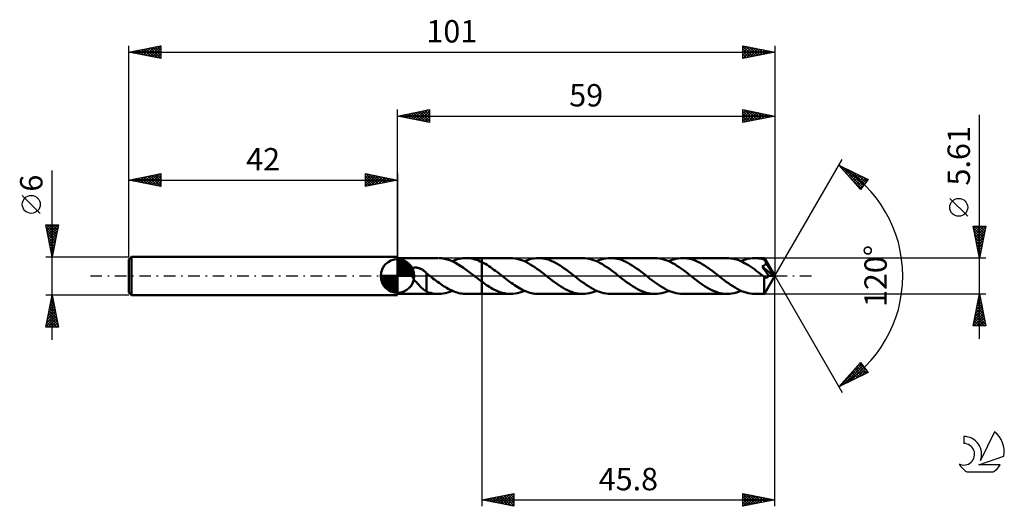
# Model space of a CAD drawing. Units: millimetres. Extents: x -17 to 137, y -36 to 40.
import ezdxf
from ezdxf.enums import TextEntityAlignment as Align

# ---------------------------------------------------------------- set-up
doc = ezdxf.new("R2010")
doc.units = ezdxf.units.MM
doc.header["$LTSCALE"] = 4.5
doc.linetypes.add('LONGDASH_DASH', pattern=[0.85, 0.4, -0.2, 0.05, -0.2])
for name, color, linetype in [('1', 4, 'CONTINUOUS'), ('2', 7, 'CONTINUOUS'), ('4', 2, 'LONGDASH_DASH'), ('CUT', 1, 'CONTINUOUS'), ('NOCUT', 7, 'CONTINUOUS'), ('SK1', 4, 'CONTINUOUS'), ('SK2', 7, 'CONTINUOUS'), ('SK4', 2, 'LONGDASH_DASH'), ('SK6', 5, 'CONTINUOUS')]:
    doc.layers.add(name, color=color, linetype=linetype)
doc.styles.get("Standard").update_dxf_attribs({"font": 'Monospac821 BT'})

msp = doc.modelspace()

# ---------------------------------------------------------------- linework, layer by layer
at = {"layer": '1', "color": 4, "linetype": 'CONTINUOUS', "lineweight": 50}
for p, q in [((42, 2.8), (48.38, 2.8)), ((42, -2.81), (42, 2.8)), ((48.94, 2.77), (48.52, 2.8)), ((49.37, 2.7), (48.94, 2.77)), ((49.79, 2.59), (49.37, 2.7)), ((50.21, 2.45), (49.79, 2.59)), ((50.63, 2.27), (50.21, 2.45)), ((50.55, 2.31), (50.83, 2.42)), ((51.05, 2.06), (50.63, 2.27)), ((50.83, 2.42), (51.11, 2.53)), ((51.48, 1.82), (51.05, 2.06)), ((51.11, 2.53), (51.39, 2.61)), ((51.39, 2.61), (51.67, 2.68)), ((51.9, 1.56), (51.48, 1.82)), ((51.67, 2.68), (51.94, 2.74)), ((52.32, 1.27), (51.9, 1.56)), ((51.94, 2.74), (52.22, 2.78)), ((52.22, 2.78), (52.5, 2.8)), ((52.5, 2.8), (52.78, 2.8)), ((52.72, 2.8), (55.2, 2.8)), ((53.05, 2.79), (52.78, 2.8)), ((53.32, 2.77), (53.05, 2.79)), ((53.59, 2.72), (53.32, 2.77)), ((53.85, 2.67), (53.59, 2.72)), ((54.12, 2.59), (53.85, 2.67)), ((54.39, 2.51), (54.12, 2.59)), ((54.66, 2.41), (54.39, 2.51)), ((54.93, 2.29), (54.66, 2.41)), ((55.2, 2.17), (54.93, 2.29)), ((59.66, 2.81), (55.2, 2.81)), ((55.2, 2.8), (55.2, 2.81)), ((55.2, 2.17), (55.2, 2.8)), ((55.2, -2.81), (55.2, 2.81)), ((55.47, 2.03), (55.2, 2.17)), ((55.2, 2.17), (55.2, 2.17)), ((55.2, 2.17), (55.2, 2.17)), ((55.2, 2.17), (55.2, 2.17)), ((55.2, 2.17), (55.2, 2.17)), ((55.2, 2.17), (55.2, 2.17)), ((55.2, 2.17), (55.2, 2.17)), ((55.74, 1.88), (55.47, 2.03)), ((56.01, 1.72), (55.74, 1.88)), ((56.27, 1.54), (56.01, 1.72)), ((56.54, 1.36), (56.27, 1.54)), ((60.01, 2.79), (59.66, 2.81)), ((60.35, 2.75), (60.01, 2.79)), ((60.7, 2.69), (60.35, 2.75)), ((61.04, 2.6), (60.7, 2.69)), ((61.39, 2.49), (61.04, 2.6)), ((61.73, 2.35), (61.39, 2.49)), ((62.08, 2.2), (61.73, 2.35)), ((61.84, 2.31), (62.15, 2.44)), ((62.42, 2.02), (62.08, 2.2)), ((62.15, 2.44), (62.46, 2.55)), ((62.77, 1.82), (62.42, 2.02)), ((62.46, 2.55), (62.77, 2.64)), ((62.77, 2.64), (63.08, 2.71)), ((63.11, 1.61), (62.77, 1.82)), ((63.08, 2.71), (63.39, 2.76)), ((63.46, 1.38), (63.11, 1.61)), ((63.39, 2.76), (63.7, 2.8)), ((63.7, 2.8), (64.01, 2.81)), ((64.35, 2.79), (64.01, 2.81)), ((70.95, 2.81), (64.01, 2.81)), ((64.69, 2.76), (64.35, 2.79)), ((65.03, 2.69), (64.69, 2.76)), ((65.37, 2.61), (65.03, 2.69)), ((65.71, 2.5), (65.37, 2.61)), ((66.05, 2.37), (65.71, 2.5)), ((66.39, 2.22), (66.05, 2.37)), ((66.73, 2.04), (66.39, 2.22)), ((67.07, 1.85), (66.73, 2.04)), ((67.41, 1.65), (67.07, 1.85)), ((67.74, 1.42), (67.41, 1.65)), ((71.3, 2.79), (70.95, 2.81)), ((71.64, 2.75), (71.3, 2.79)), ((71.99, 2.69), (71.64, 2.75)), ((72.33, 2.6), (71.99, 2.69)), ((72.67, 2.49), (72.33, 2.6)), ((73.02, 2.35), (72.67, 2.49)), ((73.36, 2.2), (73.02, 2.35)), ((73.13, 2.31), (73.49, 2.46)), ((73.71, 2.02), (73.36, 2.2)), ((73.49, 2.46), (73.85, 2.58)), ((74.05, 1.83), (73.71, 2.02)), ((73.85, 2.58), (74.21, 2.68)), ((74.39, 1.61), (74.05, 1.83)), ((74.21, 2.68), (74.58, 2.75)), ((74.74, 1.39), (74.39, 1.61)), ((74.58, 2.75), (74.94, 2.79)), ((74.94, 2.79), (75.3, 2.81)), ((75.64, 2.79), (75.3, 2.81)), ((82.24, 2.81), (75.3, 2.81)), ((75.98, 2.76), (75.64, 2.79)), ((76.32, 2.69), (75.98, 2.76)), ((76.66, 2.61), (76.32, 2.69)), ((77, 2.5), (76.66, 2.61)), ((77.34, 2.37), (77, 2.5)), ((77.68, 2.22), (77.34, 2.37)), ((78.02, 2.04), (77.68, 2.22)), ((78.35, 1.85), (78.02, 2.04)), ((78.69, 1.65), (78.35, 1.85)), ((79.03, 1.42), (78.69, 1.65)), ((82.58, 2.79), (82.24, 2.81)), ((82.93, 2.75), (82.58, 2.79)), ((83.27, 2.69), (82.93, 2.75)), ((83.62, 2.6), (83.27, 2.69)), ((83.96, 2.49), (83.62, 2.6)), ((84.31, 2.35), (83.96, 2.49)), ((84.65, 2.2), (84.31, 2.35)), ((84.42, 2.31), (84.78, 2.46)), ((84.99, 2.02), (84.65, 2.2)), ((84.78, 2.46), (85.14, 2.58)), ((85.34, 1.83), (84.99, 2.02)), ((85.14, 2.58), (85.5, 2.68)), ((85.68, 1.61), (85.34, 1.83)), ((85.5, 2.68), (85.86, 2.75)), ((86.03, 1.39), (85.68, 1.61)), ((85.86, 2.75), (86.23, 2.79)), ((86.23, 2.79), (86.59, 2.81)), ((86.93, 2.79), (86.59, 2.81)), ((93.53, 2.8), (86.59, 2.81)), ((87.27, 2.76), (86.93, 2.79)), ((87.61, 2.69), (87.27, 2.76)), ((87.95, 2.61), (87.61, 2.69)), ((88.29, 2.5), (87.95, 2.61)), ((88.63, 2.37), (88.29, 2.5)), ((88.97, 2.21), (88.63, 2.37)), ((89.31, 2.04), (88.97, 2.21)), ((89.64, 1.85), (89.31, 2.04)), ((89.98, 1.64), (89.64, 1.85)), ((90.32, 1.42), (89.98, 1.64)), ((93.83, 2.8), (93.53, 2.8)), ((94.14, 2.76), (93.83, 2.8)), ((94.44, 2.71), (94.14, 2.76)), ((94.75, 2.64), (94.44, 2.71)), ((95.05, 2.56), (94.75, 2.64)), ((95.36, 2.45), (95.05, 2.56)), ((95.66, 2.32), (95.36, 2.45)), ((95.97, 2.18), (95.66, 2.32)), ((95.7, 2.31), (96.07, 2.46)), ((96.27, 2.02), (95.97, 2.18)), ((96.07, 2.46), (96.43, 2.58)), ((96.58, 1.85), (96.27, 2.02)), ((96.43, 2.58), (96.79, 2.68)), ((96.88, 1.67), (96.58, 1.85)), ((96.79, 2.68), (97.15, 2.75)), ((97.19, 1.47), (96.88, 1.67)), ((97.15, 2.75), (97.52, 2.79)), ((97.52, 2.79), (97.88, 2.8)), ((98.09, 2.8), (97.88, 2.8)), ((99.35, 2.8), (97.88, 2.8)), ((98.31, 2.79), (98.09, 2.8)), ((98.52, 2.76), (98.31, 2.79)), ((98.74, 2.73), (98.52, 2.76)), ((98.95, 2.68), (98.74, 2.73)), ((99.17, 2.63), (98.95, 2.68)), ((99.08, 1.53), (99.13, 1.55)), ((99.13, 1.55), (99.18, 1.57)), ((99.38, 2.56), (99.17, 2.63)), ((99.18, 1.57), (99.22, 1.59)), ((99.22, 1.59), (99.26, 1.61)), ((99.26, 1.61), (99.3, 1.64)), ((99.3, 1.64), (99.34, 1.66)), ((99.34, 1.66), (99.37, 1.68)), ((99.36, 2.8), (99.35, 2.8)), ((99.36, 2.78), (99.36, 2.8)), ((99.36, 2.8), (99.36, 2.8)), ((101, 0), (99.36, 2.8)), ((99.36, 2.8), (99.36, 2.8)), ((99.36, 2.8), (99.36, 2.8)), ((99.36, 2.8), (99.36, 2.8)), ((99.36, 2.8), (99.36, 2.8)), ((99.36, 2.8), (99.36, 2.8)), ((99.36, 2.77), (99.36, 2.78)), ((99.37, 2.75), (99.36, 2.77)), ((99.37, 2.72), (99.37, 2.75)), ((99.37, 2.69), (99.37, 2.72)), ((99.38, 2.66), (99.37, 2.69)), ((99.37, 1.68), (99.41, 1.71)), ((99.38, 2.62), (99.38, 2.66)), ((99.38, 2.58), (99.38, 2.62)), ((101, 0), (99.38, 2.58)), ((99.38, 2.56), (99.38, 2.58)), ((99.42, 2.5), (99.38, 2.56)), ((99.41, 1.71), (99.44, 1.74)), ((99.45, 2.43), (99.42, 2.5)), ((99.44, 1.74), (99.48, 1.77)), ((99.49, 2.36), (99.45, 2.43)), ((99.48, 1.77), (99.5, 1.8)), ((99.53, 2.29), (99.49, 2.36)), ((99.5, 1.8), (99.53, 1.84)), ((99.56, 2.22), (99.53, 2.29)), ((99.53, 1.84), (99.56, 1.87)), ((99.6, 2.15), (99.56, 2.22)), ((99.56, 1.87), (99.58, 1.91)), ((99.58, 1.91), (99.6, 1.95)), ((99.64, 2.07), (99.6, 2.15)), ((99.6, 1.95), (99.61, 1.99)), ((99.61, 1.99), (99.63, 2.03)), ((99.63, 2.03), (99.64, 2.07)), ((100.14, 1.23), (99.64, 2.07)), ((44, 0.71), (44.01, 0.78)), ((44, 0.63), (44, 0.71)), ((44.02, 0.55), (44, 0.63)), ((44.01, 0.78), (44.02, 0.84)), ((44.02, 0.84), (44.04, 0.91)), ((44.03, 0.47), (44.02, 0.55)), ((44.06, 0.38), (44.03, 0.47)), ((44.04, 0.91), (44.06, 0.97)), ((44.06, 0.97), (44.1, 1.03)), ((44.09, 0.29), (44.06, 0.38)), ((44.13, 0.19), (44.09, 0.29)), ((44.1, 1.03), (44.14, 1.08)), ((44.18, 0.1), (44.13, 0.19)), ((44.14, 1.08), (44.18, 1.13)), ((44.18, 1.13), (44.24, 1.17)), ((44.23, 0), (44.18, 0.1)), ((44.35, -0.19), (44.23, 0)), ((44.24, 1.17), (44.3, 1.21)), ((44.3, 1.21), (44.36, 1.24)), ((44.36, 1.24), (44.42, 1.26)), ((44.42, 1.26), (44.49, 1.28)), ((44.49, 1.28), (44.56, 1.3)), ((44.56, 1.3), (44.64, 1.31)), ((44.64, 1.31), (44.72, 1.32)), ((44.72, 1.32), (44.8, 1.32)), ((44.88, 1.32), (44.8, 1.32)), ((44.97, 1.31), (44.88, 1.32)), ((45.07, 1.3), (44.97, 1.31)), ((45.16, 1.28), (45.07, 1.3)), ((45.26, 1.26), (45.16, 1.28)), ((45.36, 1.23), (45.26, 1.26)), ((45.46, 1.19), (45.36, 1.23)), ((45.56, 1.15), (45.46, 1.19)), ((45.66, 1.1), (45.56, 1.15)), ((45.76, 1.06), (45.66, 1.1)), ((45.85, 1), (45.76, 1.06)), ((45.94, 0.95), (45.85, 1)), ((46.03, 0.89), (45.94, 0.95)), ((46.12, 0.83), (46.03, 0.89)), ((46.21, 0.76), (46.12, 0.83)), ((46.3, 0.69), (46.21, 0.76)), ((46.38, 0.62), (46.3, 0.69)), ((46.46, 0.55), (46.38, 0.62)), ((46.55, 0.48), (46.46, 0.55)), ((46.55, 0.42), (46.55, 0.48)), ((46.6, 0.38), (46.55, 0.42)), ((46.55, 0.41), (46.55, 0.42)), ((46.55, 0.39), (46.55, 0.41)), ((46.55, 0.36), (46.55, 0.39)), ((46.55, 0.33), (46.55, 0.36)), ((46.55, 0.29), (46.55, 0.33)), ((46.55, 0.24), (46.55, 0.29)), ((46.55, 0.19), (46.55, 0.24)), ((46.55, 0.14), (46.55, 0.19)), ((46.55, 0.08), (46.55, 0.14)), ((46.55, 0.01), (46.55, 0.08)), ((46.55, -0.06), (46.55, 0.01)), ((46.65, 0.33), (46.6, 0.38)), ((46.71, 0.29), (46.65, 0.33)), ((46.76, 0.25), (46.71, 0.29)), ((46.82, 0.21), (46.76, 0.25)), ((46.87, 0.16), (46.82, 0.21)), ((46.91, 0.14), (46.87, 0.16)), ((46.94, 0.11), (46.91, 0.14)), ((46.97, 0.08), (46.94, 0.11)), ((47.01, 0.06), (46.97, 0.08)), ((47.04, 0.03), (47.01, 0.06)), ((47.08, 0), (47.04, 0.03)), ((47.08, 0), (47.08, 0)), ((47.31, -0.18), (47.08, 0)), ((52.75, 0.97), (52.32, 1.27)), ((53.17, 0.66), (52.75, 0.97)), ((53.59, 0.33), (53.17, 0.66)), ((54.02, 0), (53.59, 0.33)), ((54.05, -0.03), (54.02, 0)), ((56.81, 1.18), (56.54, 1.36)), ((57.08, 0.98), (56.81, 1.18)), ((57.35, 0.79), (57.08, 0.98)), ((57.62, 0.58), (57.35, 0.79)), ((57.89, 0.38), (57.62, 0.58)), ((58.16, 0.17), (57.89, 0.38)), ((58.42, -0.04), (58.16, 0.17)), ((63.8, 1.14), (63.46, 1.38)), ((64.14, 0.89), (63.8, 1.14)), ((64.49, 0.63), (64.14, 0.89)), ((64.83, 0.37), (64.49, 0.63)), ((65.18, 0.1), (64.83, 0.37)), ((65.52, -0.17), (65.18, 0.1)), ((68.08, 1.19), (67.74, 1.42)), ((68.42, 0.94), (68.08, 1.19)), ((68.76, 0.69), (68.42, 0.94)), ((69.1, 0.43), (68.76, 0.69)), ((69.44, 0.17), (69.1, 0.43)), ((69.79, -0.1), (69.44, 0.17)), ((75.08, 1.15), (74.74, 1.39)), ((75.43, 0.9), (75.08, 1.15)), ((75.77, 0.64), (75.43, 0.9)), ((76.12, 0.37), (75.77, 0.64)), ((76.46, 0.1), (76.12, 0.37)), ((76.81, -0.17), (76.46, 0.1)), ((79.37, 1.19), (79.03, 1.42)), ((79.71, 0.94), (79.37, 1.19)), ((80.05, 0.69), (79.71, 0.94)), ((80.39, 0.43), (80.05, 0.69)), ((80.73, 0.17), (80.39, 0.43)), ((81.08, -0.1), (80.73, 0.17)), ((86.37, 1.15), (86.03, 1.39)), ((86.72, 0.9), (86.37, 1.15)), ((87.06, 0.64), (86.72, 0.9)), ((87.41, 0.37), (87.06, 0.64)), ((87.75, 0.1), (87.41, 0.37)), ((88.1, -0.17), (87.75, 0.1)), ((90.66, 1.19), (90.32, 1.42)), ((91, 0.94), (90.66, 1.19)), ((91.34, 0.69), (91, 0.94)), ((91.68, 0.43), (91.34, 0.69)), ((92.02, 0.17), (91.68, 0.43)), ((92.37, -0.1), (92.02, 0.17)), ((97.49, 1.26), (97.19, 1.47)), ((97.8, 1.05), (97.49, 1.26)), ((98.1, 0.82), (97.8, 1.05)), ((98.41, 0.59), (98.1, 0.82)), ((98.71, 0.36), (98.41, 0.59)), ((99.02, 0.12), (98.71, 0.36)), ((99.02, 1.51), (99.08, 1.53)), ((99.17, 1.31), (99.02, 1.51)), ((100.77, 0.01), (99.02, 1.51)), ((99.32, -0.11), (99.02, 0.12)), ((99.35, 1.05), (99.17, 1.31)), ((99.55, 0.77), (99.35, 1.05)), ((99.36, -2.8), (101, 0)), ((99.73, 0.51), (99.55, 0.77)), ((99.87, 0.3), (99.73, 0.51)), ((99.97, 0.16), (99.87, 0.3)), ((100.06, 0.04), (99.97, 0.16)), ((100.04, -0.01), (100.06, 0.04)), ((100.77, 0.01), (100.06, 0.04)), ((100.39, 0.81), (100.14, 1.23)), ((100.53, 0.56), (100.39, 0.81)), ((100.62, 0.39), (100.53, 0.56)), ((100.68, 0.27), (100.62, 0.39)), ((100.72, 0.17), (100.68, 0.27)), ((100.75, 0.09), (100.72, 0.17)), ((100.75, 0.08), (100.75, 0.09)), ((101, 0), (100.75, 0.09)), ((101, 0), (100.75, 0.09)), ((100.75, 0.09), (100.75, 0.09)), ((100.75, 0.07), (100.75, 0.08)), ((100.76, 0.05), (100.75, 0.07)), ((100.76, 0.04), (100.76, 0.05)), ((100.76, 0.03), (100.76, 0.04)), ((100.77, 0.02), (100.76, 0.03)), ((100.77, 0.01), (100.77, 0.02)), ((44.48, -0.39), (44.35, -0.19)), ((44.63, -0.59), (44.48, -0.39)), ((44.79, -0.79), (44.63, -0.59)), ((44.95, -0.98), (44.79, -0.79)), ((45.11, -1.16), (44.95, -0.98)), ((45.28, -1.34), (45.11, -1.16)), ((45.44, -1.51), (45.28, -1.34)), ((45.61, -1.68), (45.44, -1.51)), ((46.54, -0.79), (46.54, -0.79)), ((46.54, -0.79), (46.54, -0.79)), ((46.54, -0.79), (46.54, -0.79)), ((46.54, -0.79), (46.54, -0.79)), ((46.55, -0.79), (46.54, -0.79)), ((46.54, -2.45), (46.54, -0.79)), ((46.55, -0.14), (46.55, -0.06)), ((46.55, -0.22), (46.55, -0.14)), ((46.55, -0.31), (46.55, -0.22)), ((46.55, -0.4), (46.55, -0.31)), ((46.55, -0.49), (46.55, -0.4)), ((46.55, -0.59), (46.55, -0.49)), ((46.55, -0.69), (46.55, -0.59)), ((46.55, -0.79), (46.55, -0.69)), ((47.08, 0), (47.08, 0)), ((47.08, 0), (47.08, 0)), ((47.08, 0), (47.08, 0)), ((47.08, 0), (47.08, 0)), ((47.55, -0.37), (47.31, -0.18)), ((47.79, -0.55), (47.55, -0.37)), ((48.02, -0.73), (47.79, -0.55)), ((48.26, -0.9), (48.02, -0.73)), ((48.5, -1.08), (48.26, -0.9)), ((48.73, -1.25), (48.5, -1.08)), ((48.97, -1.41), (48.73, -1.25)), ((49.21, -1.57), (48.97, -1.41)), ((54.09, -0.05), (54.05, -0.03)), ((54.12, -0.08), (54.09, -0.05)), ((54.16, -0.11), (54.12, -0.08)), ((54.19, -0.14), (54.16, -0.11)), ((54.23, -0.16), (54.19, -0.14)), ((54.39, -0.29), (54.23, -0.16)), ((54.55, -0.41), (54.39, -0.29)), ((54.71, -0.54), (54.55, -0.41)), ((54.87, -0.66), (54.71, -0.54)), ((55.04, -0.78), (54.87, -0.66)), ((55.2, -0.9), (55.04, -0.78)), ((55.2, -0.9), (55.2, -0.9)), ((55.2, -0.91), (55.2, -0.9)), ((55.2, -0.9), (55.2, -0.9)), ((55.2, -2.81), (55.2, -0.9)), ((55.44, -1.08), (55.2, -0.91)), ((55.67, -1.24), (55.44, -1.08)), ((55.91, -1.41), (55.67, -1.24)), ((56.14, -1.56), (55.91, -1.41)), ((58.69, -0.25), (58.42, -0.04)), ((58.95, -0.45), (58.69, -0.25)), ((59.22, -0.66), (58.95, -0.45)), ((59.48, -0.86), (59.22, -0.66)), ((59.75, -1.05), (59.48, -0.86)), ((60.02, -1.24), (59.75, -1.05)), ((60.28, -1.43), (60.02, -1.24)), ((60.55, -1.6), (60.28, -1.43)), ((65.86, -0.43), (65.52, -0.17)), ((66.2, -0.69), (65.86, -0.43)), ((66.54, -0.94), (66.2, -0.69)), ((66.87, -1.19), (66.54, -0.94)), ((67.21, -1.42), (66.87, -1.19)), ((67.55, -1.64), (67.21, -1.42)), ((70.13, -0.37), (69.79, -0.1)), ((70.48, -0.63), (70.13, -0.37)), ((70.82, -0.89), (70.48, -0.63)), ((71.17, -1.14), (70.82, -0.89)), ((71.51, -1.38), (71.17, -1.14)), ((71.86, -1.61), (71.51, -1.38)), ((77.15, -0.43), (76.81, -0.17)), ((77.49, -0.69), (77.15, -0.43)), ((77.83, -0.94), (77.49, -0.69)), ((78.17, -1.19), (77.83, -0.94)), ((78.51, -1.42), (78.17, -1.19)), ((78.85, -1.65), (78.51, -1.42)), ((81.42, -0.37), (81.08, -0.1)), ((81.77, -0.63), (81.42, -0.37)), ((82.11, -0.89), (81.77, -0.63)), ((82.45, -1.14), (82.11, -0.89)), ((82.8, -1.38), (82.45, -1.14)), ((83.14, -1.61), (82.8, -1.38)), ((88.44, -0.43), (88.1, -0.17)), ((88.78, -0.69), (88.44, -0.43)), ((89.12, -0.94), (88.78, -0.69)), ((89.45, -1.19), (89.12, -0.94)), ((89.8, -1.42), (89.45, -1.19)), ((90.13, -1.64), (89.8, -1.42)), ((92.71, -0.37), (92.37, -0.1)), ((93.05, -0.63), (92.71, -0.37)), ((93.4, -0.89), (93.05, -0.63)), ((93.74, -1.14), (93.4, -0.89)), ((94.09, -1.38), (93.74, -1.14)), ((94.43, -1.61), (94.09, -1.38)), ((99.31, -0.8), (99.32, -0.67)), ((99.31, -0.93), (99.31, -0.8)), ((99.31, -1.06), (99.31, -0.93)), ((99.31, -1.18), (99.31, -1.06)), ((99.31, -1.3), (99.31, -1.18)), ((99.32, -1.42), (99.31, -1.3)), ((99.32, -0.12), (99.32, -0.11)), ((99.32, -0.25), (99.32, -0.11)), ((99.32, -0.12), (99.32, -0.12)), ((99.33, -0.12), (99.32, -0.12)), ((99.32, -0.39), (99.32, -0.25)), ((99.32, -0.53), (99.32, -0.39)), ((99.32, -0.67), (99.32, -0.53)), ((99.32, -1.54), (99.32, -1.42)), ((99.32, -1.65), (99.32, -1.54)), ((99.33, -0.12), (99.33, -0.12)), ((99.33, -0.12), (99.33, -0.12)), ((99.33, -0.13), (99.33, -0.12)), ((99.37, -0.15), (99.33, -0.13)), ((99.4, -0.17), (99.37, -0.15)), ((99.44, -0.19), (99.4, -0.17)), ((99.47, -0.21), (99.44, -0.19)), ((99.5, -0.22), (99.47, -0.21)), ((99.54, -0.23), (99.5, -0.22)), ((99.57, -0.24), (99.54, -0.23)), ((99.61, -0.25), (99.57, -0.24)), ((99.64, -0.25), (99.61, -0.25)), ((99.64, -0.25), (99.68, -0.25)), ((99.68, -0.25), (99.71, -0.24)), ((99.71, -0.24), (99.74, -0.24)), ((99.74, -0.24), (99.78, -0.22)), ((99.78, -0.22), (99.81, -0.21)), ((99.81, -0.21), (99.85, -0.19)), ((99.85, -0.19), (99.88, -0.17)), ((99.88, -0.17), (99.91, -0.15)), ((99.91, -0.15), (99.95, -0.12)), ((99.95, -0.12), (99.98, -0.08)), ((99.98, -0.08), (100.01, -0.05)), ((100.01, -0.05), (100.04, -0.01)), ((42, -2.81), (48.38, -2.81)), ((45.77, -1.83), (45.61, -1.68)), ((45.93, -1.98), (45.77, -1.83)), ((46.09, -2.11), (45.93, -1.98)), ((46.24, -2.23), (46.09, -2.11)), ((46.39, -2.33), (46.24, -2.23)), ((46.54, -2.42), (46.39, -2.33)), ((46.86, -2.56), (46.54, -2.45)), ((47.19, -2.65), (46.86, -2.56)), ((47.51, -2.72), (47.19, -2.65)), ((47.84, -2.77), (47.51, -2.72)), ((48.16, -2.8), (47.84, -2.77)), ((48.48, -2.8), (48.16, -2.8)), ((48.48, -2.8), (48.83, -2.78)), ((48.83, -2.78), (49.17, -2.74)), ((49.17, -2.74), (49.52, -2.67)), ((49.45, -1.72), (49.21, -1.57)), ((49.69, -1.86), (49.45, -1.72)), ((49.52, -2.67), (49.86, -2.57)), ((49.92, -2), (49.69, -1.86)), ((49.86, -2.57), (50.2, -2.45)), ((50.16, -2.12), (49.92, -2)), ((50.4, -2.24), (50.16, -2.12)), ((50.2, -2.45), (50.55, -2.31)), ((50.64, -2.35), (50.4, -2.24)), ((50.87, -2.44), (50.64, -2.35)), ((51.11, -2.53), (50.87, -2.44)), ((51.35, -2.6), (51.11, -2.53)), ((51.59, -2.67), (51.35, -2.6)), ((51.83, -2.72), (51.59, -2.67)), ((52.06, -2.76), (51.83, -2.72)), ((52.3, -2.79), (52.06, -2.76)), ((52.54, -2.8), (52.3, -2.79)), ((52.78, -2.8), (52.54, -2.8)), ((52.72, -2.81), (55.2, -2.81)), ((55.2, -2.81), (55.2, -2.81)), ((55.2, -2.81), (59.66, -2.81)), ((56.38, -1.71), (56.14, -1.56)), ((56.61, -1.85), (56.38, -1.71)), ((56.85, -1.99), (56.61, -1.85)), ((57.08, -2.11), (56.85, -1.99)), ((57.32, -2.23), (57.08, -2.11)), ((57.55, -2.34), (57.32, -2.23)), ((57.79, -2.43), (57.55, -2.34)), ((58.02, -2.52), (57.79, -2.43)), ((58.26, -2.59), (58.02, -2.52)), ((58.49, -2.66), (58.26, -2.59)), ((58.72, -2.71), (58.49, -2.66)), ((58.96, -2.75), (58.72, -2.71)), ((59.19, -2.78), (58.96, -2.75)), ((59.43, -2.8), (59.19, -2.78)), ((59.66, -2.81), (59.43, -2.8)), ((59.66, -2.81), (60.03, -2.79)), ((60.03, -2.79), (60.39, -2.75)), ((60.39, -2.75), (60.75, -2.68)), ((60.82, -1.77), (60.55, -1.6)), ((60.75, -2.68), (61.11, -2.58)), ((61.08, -1.92), (60.82, -1.77)), ((61.35, -2.07), (61.08, -1.92)), ((61.11, -2.58), (61.48, -2.46)), ((61.62, -2.2), (61.35, -2.07)), ((61.48, -2.46), (61.84, -2.31)), ((61.88, -2.33), (61.62, -2.2)), ((62.15, -2.44), (61.88, -2.33)), ((62.41, -2.53), (62.15, -2.44)), ((62.68, -2.61), (62.41, -2.53)), ((62.95, -2.68), (62.68, -2.61)), ((63.21, -2.74), (62.95, -2.68)), ((63.48, -2.77), (63.21, -2.74)), ((63.75, -2.8), (63.48, -2.77)), ((64.01, -2.81), (63.75, -2.8)), ((64.01, -2.81), (70.95, -2.81)), ((67.89, -1.85), (67.55, -1.64)), ((68.23, -2.04), (67.89, -1.85)), ((68.57, -2.21), (68.23, -2.04)), ((68.91, -2.36), (68.57, -2.21)), ((69.25, -2.5), (68.91, -2.36)), ((69.59, -2.61), (69.25, -2.5)), ((69.93, -2.69), (69.59, -2.61)), ((70.27, -2.76), (69.93, -2.69)), ((70.61, -2.79), (70.27, -2.76)), ((70.95, -2.81), (70.61, -2.79)), ((70.95, -2.81), (71.31, -2.79)), ((71.31, -2.79), (71.68, -2.75)), ((71.68, -2.75), (72.04, -2.68)), ((72.2, -1.82), (71.86, -1.61)), ((72.04, -2.68), (72.4, -2.58)), ((72.54, -2.02), (72.2, -1.82)), ((72.4, -2.58), (72.76, -2.46)), ((72.89, -2.2), (72.54, -2.02)), ((72.76, -2.46), (73.13, -2.31)), ((73.23, -2.35), (72.89, -2.2)), ((73.58, -2.49), (73.23, -2.35)), ((73.92, -2.6), (73.58, -2.49)), ((74.27, -2.69), (73.92, -2.6)), ((74.61, -2.75), (74.27, -2.69)), ((74.96, -2.79), (74.61, -2.75)), ((75.3, -2.81), (74.96, -2.79)), ((75.3, -2.81), (82.24, -2.81)), ((79.19, -1.85), (78.85, -1.65)), ((79.53, -2.04), (79.19, -1.85)), ((79.86, -2.21), (79.53, -2.04)), ((80.2, -2.37), (79.86, -2.21)), ((80.54, -2.5), (80.2, -2.37)), ((80.88, -2.61), (80.54, -2.5)), ((81.22, -2.69), (80.88, -2.61)), ((81.56, -2.76), (81.22, -2.69)), ((81.9, -2.79), (81.56, -2.76)), ((82.24, -2.81), (81.9, -2.79)), ((82.24, -2.81), (82.6, -2.79)), ((82.6, -2.79), (82.96, -2.75)), ((82.96, -2.75), (83.33, -2.68)), ((83.49, -1.82), (83.14, -1.61)), ((83.33, -2.68), (83.69, -2.58)), ((83.83, -2.02), (83.49, -1.82)), ((83.69, -2.58), (84.05, -2.46)), ((84.18, -2.2), (83.83, -2.02)), ((84.05, -2.46), (84.42, -2.31)), ((84.52, -2.35), (84.18, -2.2)), ((84.87, -2.49), (84.52, -2.35)), ((85.21, -2.6), (84.87, -2.49)), ((85.56, -2.69), (85.21, -2.6)), ((85.9, -2.75), (85.56, -2.69)), ((86.25, -2.79), (85.9, -2.75)), ((86.59, -2.81), (86.25, -2.79)), ((86.59, -2.81), (93.53, -2.81)), ((90.48, -1.85), (90.13, -1.64)), ((90.82, -2.04), (90.48, -1.85)), ((91.16, -2.22), (90.82, -2.04)), ((91.5, -2.37), (91.16, -2.22)), ((91.84, -2.5), (91.5, -2.37)), ((92.17, -2.61), (91.84, -2.5)), ((92.51, -2.69), (92.17, -2.61)), ((92.85, -2.76), (92.51, -2.69)), ((93.19, -2.79), (92.85, -2.76)), ((93.53, -2.81), (93.19, -2.79)), ((93.53, -2.81), (93.89, -2.79)), ((93.89, -2.79), (94.25, -2.75)), ((94.25, -2.75), (94.62, -2.68)), ((94.78, -1.82), (94.43, -1.61)), ((94.62, -2.68), (94.98, -2.58)), ((95.12, -2.02), (94.78, -1.82)), ((94.98, -2.58), (95.34, -2.46)), ((95.47, -2.2), (95.12, -2.02)), ((95.34, -2.46), (95.7, -2.31)), ((95.81, -2.35), (95.47, -2.2)), ((96.15, -2.49), (95.81, -2.35)), ((96.5, -2.6), (96.15, -2.49)), ((96.84, -2.69), (96.5, -2.6)), ((97.19, -2.75), (96.84, -2.69)), ((97.53, -2.79), (97.19, -2.75)), ((97.88, -2.81), (97.53, -2.79)), ((97.88, -2.81), (99.35, -2.81)), ((99.32, -1.76), (99.32, -1.65)), ((99.32, -1.87), (99.32, -1.76)), ((99.32, -1.97), (99.32, -1.87)), ((99.32, -2.07), (99.32, -1.97)), ((99.32, -2.16), (99.32, -2.07)), ((99.32, -2.25), (99.32, -2.16)), ((99.33, -2.33), (99.32, -2.25)), ((99.33, -2.41), (99.33, -2.33)), ((99.33, -2.47), (99.33, -2.41)), ((99.33, -2.54), (99.33, -2.47)), ((99.33, -2.59), (99.33, -2.54)), ((99.34, -2.64), (99.33, -2.59)), ((99.34, -2.68), (99.34, -2.64)), ((99.34, -2.72), (99.34, -2.68)), ((99.34, -2.75), (99.34, -2.72)), ((99.35, -2.77), (99.34, -2.75)), ((99.35, -2.79), (99.35, -2.77)), ((99.35, -2.8), (99.35, -2.79)), ((99.35, -2.81), (99.35, -2.8)), ((99.35, -2.81), (99.36, -2.81)), ((99.36, -2.81), (99.36, -2.8)), ((99.36, -2.8), (99.36, -2.8)), ((99.36, -2.8), (99.36, -2.8)), ((99.36, -2.8), (99.36, -2.8)), ((99.36, -2.8), (99.36, -2.8))]:
    msp.add_line(p, q, dxfattribs=at)
at = {"layer": '2', "color": 7, "linetype": 'CONTINUOUS', "lineweight": 25}
for p, q in [((42, 2.8), (42, 26)), ((42, 25), (47, 26)), ((42, 25), (101, 25)), ((47, 24), (42, 25)), ((42.03, 25.01), (42.04, 24.99)), ((42.33, 24.93), (42.49, 25.1)), ((42.38, 25.08), (42.57, 24.89)), ((42.68, 24.86), (43.02, 25.2)), ((42.73, 25.15), (43.1, 24.78)), ((43.03, 24.79), (43.55, 25.31)), ((43.09, 25.22), (43.63, 24.67)), ((43.39, 24.72), (44.08, 25.42)), ((43.44, 25.29), (44.16, 24.57)), ((43.74, 24.65), (44.61, 25.52)), ((43.79, 25.36), (44.69, 24.46)), ((44.1, 24.58), (45.14, 25.63)), ((44.15, 25.43), (45.22, 24.36)), ((44.45, 24.51), (45.67, 25.73)), ((44.5, 25.5), (45.75, 24.25)), ((44.8, 24.44), (46.2, 25.84)), ((44.85, 25.57), (46.28, 24.14)), ((45.16, 24.37), (46.73, 25.95)), ((45.21, 25.64), (46.81, 24.04)), ((45.51, 24.3), (47, 25.79)), ((45.56, 25.71), (47, 24.27)), ((45.86, 24.23), (47, 25.36)), ((45.92, 25.78), (47, 24.7)), ((46.22, 24.16), (47, 24.94)), ((46.27, 25.85), (47, 25.12)), ((46.62, 25.92), (47, 25.55)), ((46.98, 26), (47, 25.97)), ((47, 26), (47, 24)), ((96, 24), (96, 26)), ((96, 26), (101, 25)), ((96, 25.9), (96.09, 25.98)), ((96, 25.47), (96.44, 25.91)), ((96, 25.05), (96.79, 25.84)), ((96, 24.62), (97.15, 25.77)), ((96, 25.76), (97.47, 24.29)), ((96, 24.2), (97.5, 25.7)), ((96, 25.34), (97.11, 24.22)), ((101, 25), (96, 24)), ((96, 24.91), (96.76, 24.15)), ((96.23, 25.95), (97.82, 24.36)), ((96.28, 24.06), (97.85, 25.63)), ((96.76, 25.85), (98.18, 24.44)), ((96.81, 24.16), (98.21, 25.56)), ((97.29, 25.74), (98.53, 24.51)), ((97.34, 24.27), (98.56, 25.49)), ((97.82, 25.64), (98.88, 24.58)), ((97.87, 24.37), (98.91, 25.42)), ((98.35, 25.53), (99.24, 24.65)), ((98.4, 24.48), (99.27, 25.35)), ((98.88, 25.42), (99.59, 24.72)), ((98.93, 24.59), (99.62, 25.28)), ((99.41, 25.32), (99.94, 24.79)), ((99.46, 24.69), (99.97, 25.21)), ((99.94, 25.21), (100.3, 24.86)), ((99.99, 24.8), (100.33, 25.13)), ((100.48, 25.1), (100.65, 24.93)), ((100.52, 24.9), (100.68, 25.06)), ((101, 26), (101, 0)), ((133, -9.81), (133, 25.2)), ((46.57, 24.09), (47, 24.52)), ((46.92, 24.02), (47, 24.09)), ((96, 24.49), (96.41, 24.08)), ((96, 24.06), (96.05, 24.01)), ((101, 0), (111.5, 18.19)), ((111, 17.32), (115.59, 15.1)), ((114.38, 13.5), (111, 17.32)), ((111.1, 17.21), (111.15, 17.25)), ((111.3, 16.98), (111.43, 17.11)), ((111.45, 17.1), (114.67, 13.88)), ((111.5, 16.76), (111.72, 16.97)), ((111.7, 16.53), (112, 16.83)), ((111.9, 16.31), (112.29, 16.7)), ((112.1, 16.08), (112.57, 16.56)), ((112.27, 16.71), (114.85, 14.12)), ((112.3, 15.86), (112.86, 16.42)), ((112.5, 15.63), (113.15, 16.28)), ((112.5, 15.63), (114.48, 13.64)), ((112.7, 15.41), (113.43, 16.14)), ((112.89, 15.18), (113.72, 16)), ((113.09, 16.31), (115.03, 14.36)), ((113.09, 14.95), (114, 15.86)), ((113.29, 14.73), (114.29, 15.73)), ((113.49, 14.5), (114.57, 15.59)), ((113.69, 14.28), (114.86, 15.45)), ((113.92, 15.91), (115.22, 14.61)), ((114.74, 15.51), (115.4, 14.85)), ((113.89, 14.05), (115.15, 15.31)), ((114.09, 13.83), (115.43, 15.17)), ((114.29, 13.6), (114.99, 14.3)), ((115.59, 15.1), (114.38, 13.5)), ((115.56, 15.11), (115.58, 15.09)), ((131.15, 9.33), (128.35, 12.13)), ((133, 2.8), (132, 7.8)), ((132, 7.8), (134, 7.8)), ((132.07, 7.46), (132.42, 7.8)), ((132.14, 7.1), (132.84, 7.8)), ((132.2, 7.8), (133.7, 6.3)), ((132.21, 6.75), (133.26, 7.8)), ((132.28, 6.4), (133.69, 7.8)), ((132.62, 7.8), (133.77, 6.66)), ((134, 7.8), (133, 2.8)), ((133.05, 7.8), (133.84, 7.01)), ((133.47, 7.8), (133.91, 7.37)), ((133.9, 7.8), (133.98, 7.72)), ((132.06, 7.52), (133.63, 5.95)), ((132.16, 6.99), (133.56, 5.6)), ((132.27, 6.46), (133.49, 5.24)), ((132.35, 6.04), (133.97, 7.66)), ((132.42, 5.69), (133.87, 7.13)), ((132.49, 5.34), (133.76, 6.6)), ((132.37, 5.93), (133.42, 4.89)), ((132.48, 5.4), (133.35, 4.54)), ((132.56, 4.98), (133.65, 6.07)), ((132.59, 4.87), (133.28, 4.18)), ((132.63, 4.63), (133.55, 5.54)), ((132.71, 4.28), (133.44, 5.01)), ((132.69, 4.34), (133.21, 3.83)), ((132.78, 3.92), (133.34, 4.48)), ((132.8, 3.81), (133.13, 3.48)), ((132.85, 3.57), (133.23, 3.95)), ((132.9, 3.28), (133.06, 3.12)), ((132.92, 3.22), (133.12, 3.42)), ((134, 2.8), (99.38, 2.8)), ((132.99, 2.86), (133.02, 2.89)), ((101, -36), (101, 0)), ((101, 0), (111.5, -18.19)), ((55.2, -2.81), (55.2, -36)), ((99.38, -2.81), (134, -2.81)), ((132, -7.81), (133, -2.81)), ((132.93, -3.14), (133.04, -3.03)), ((133, -2.81), (134, -7.81)), ((132.51, -5.26), (133.33, -4.44)), ((132.61, -4.73), (133.26, -4.09)), ((132.66, -4.53), (133.52, -5.39)), ((132.72, -4.2), (133.19, -3.74)), ((132.73, -4.18), (133.41, -4.86)), ((132.8, -3.82), (133.31, -4.33)), ((132.83, -3.67), (133.12, -3.38)), ((132.87, -3.47), (133.2, -3.8)), ((132.94, -3.12), (133.09, -3.27)), ((132.08, -7.38), (133.61, -5.86)), ((132.19, -6.85), (133.54, -5.5)), ((132.3, -6.32), (133.47, -5.15)), ((132.37, -5.94), (133.94, -7.51)), ((132.4, -5.79), (133.4, -4.8)), ((132.44, -5.59), (133.84, -6.98)), ((132.51, -5.24), (133.73, -6.45)), ((132.58, -4.88), (133.62, -5.92)), ((132.09, -7.81), (133.68, -6.21)), ((132.09, -7.36), (132.54, -7.81)), ((132.16, -7), (132.96, -7.81)), ((132.23, -6.65), (133.39, -7.81)), ((132.3, -6.3), (133.81, -7.81)), ((132.51, -7.81), (133.75, -6.56)), ((132.93, -7.81), (133.82, -6.92)), ((133.36, -7.81), (133.89, -7.27)), ((133.78, -7.81), (133.96, -7.62)), ((134, -7.81), (132, -7.81)), ((132.02, -7.71), (132.11, -7.81)), ((111, -17.32), (114.38, -13.5)), ((111.13, -17.26), (114.6, -13.79)), ((113.74, -14.22), (114.41, -13.55)), ((114.22, -13.68), (115.41, -14.86)), ((114.38, -13.5), (115.59, -15.1)), ((115.59, -15.1), (111, -17.32)), ((111.96, -16.86), (114.78, -14.03)), ((112.78, -16.46), (114.96, -14.27)), ((112.83, -15.25), (113.63, -16.05)), ((113.03, -15.03), (113.91, -15.91)), ((113.23, -14.8), (114.2, -15.77)), ((113.43, -14.58), (114.48, -15.63)), ((113.6, -16.06), (115.15, -14.51)), ((113.63, -14.35), (114.77, -15.49)), ((113.83, -14.13), (115.05, -15.35)), ((114.03, -13.9), (115.34, -15.22)), ((114.43, -15.66), (115.33, -14.76)), ((115.25, -15.26), (115.51, -15)), ((111.44, -16.83), (111.63, -17.02)), ((111.64, -16.6), (111.91, -16.88)), ((111.83, -16.38), (112.2, -16.74)), ((112.03, -16.15), (112.48, -16.6)), ((112.23, -15.93), (112.77, -16.46)), ((112.43, -15.7), (113.05, -16.32)), ((112.63, -15.48), (113.34, -16.19)), ((111.04, -17.28), (111.05, -17.29)), ((111.24, -17.05), (111.34, -17.16)), ((55.2, -35), (60.2, -34)), ((55.2, -35), (101, -35)), ((60.2, -36), (55.2, -35)), ((55.25, -35.01), (55.27, -34.99)), ((55.43, -34.95), (55.55, -35.07)), ((55.6, -35.08), (55.8, -34.88)), ((55.79, -34.88), (56.08, -35.18)), ((55.96, -35.15), (56.33, -34.77)), ((56.14, -34.81), (56.61, -35.28)), ((56.31, -35.22), (56.86, -34.67)), ((56.49, -34.74), (57.14, -35.39)), ((56.66, -35.29), (57.4, -34.56)), ((56.85, -34.67), (57.67, -35.49)), ((57.02, -35.36), (57.93, -34.45)), ((57.2, -34.6), (58.2, -35.6)), ((57.37, -35.43), (58.46, -34.35)), ((57.55, -34.53), (58.73, -35.71)), ((57.72, -35.5), (58.99, -34.24)), ((57.91, -34.46), (59.26, -35.81)), ((58.08, -35.58), (59.52, -34.14)), ((58.26, -34.39), (59.79, -35.92)), ((58.43, -35.65), (60.05, -34.03)), ((58.61, -34.32), (60.2, -35.9)), ((58.78, -35.72), (60.2, -34.3)), ((58.97, -34.25), (60.2, -35.48)), ((59.14, -35.79), (60.2, -34.73)), ((59.32, -34.18), (60.2, -35.05)), ((59.49, -35.86), (60.2, -35.15)), ((59.67, -34.11), (60.2, -34.63)), ((60.03, -34.03), (60.2, -34.21)), ((60.2, -34), (60.2, -36)), ((96, -36), (96, -34)), ((96, -34), (101, -35)), ((96, -34.28), (96.23, -34.05)), ((96, -34.06), (97.62, -35.68)), ((96, -34.71), (96.59, -34.12)), ((96, -35.13), (96.94, -34.19)), ((96, -35.55), (97.29, -34.26)), ((96, -35.98), (97.65, -34.33)), ((96, -34.48), (97.26, -35.75)), ((96, -34.91), (96.91, -35.82)), ((101, -35), (96, -36)), ((96, -35.33), (96.56, -35.89)), ((96.46, -34.09), (97.97, -35.61)), ((96.5, -35.9), (98, -34.4)), ((96.99, -34.2), (98.32, -35.54)), ((97.03, -35.79), (98.36, -34.47)), ((97.52, -34.3), (98.68, -35.46)), ((97.56, -35.69), (98.71, -34.54)), ((98.05, -34.41), (99.03, -35.39)), ((98.09, -35.58), (99.06, -34.61)), ((98.58, -34.52), (99.38, -35.32)), ((98.62, -35.48), (99.42, -34.68)), ((99.11, -34.62), (99.74, -35.25)), ((99.15, -35.37), (99.77, -34.75)), ((99.64, -34.73), (100.09, -35.18)), ((99.69, -35.26), (100.12, -34.82)), ((100.17, -34.83), (100.45, -35.11)), ((100.22, -35.16), (100.48, -34.9)), ((100.7, -34.94), (100.8, -35.04)), ((100.75, -35.05), (100.83, -34.97)), ((59.85, -35.93), (60.2, -35.57)), ((60.2, -36), (60.2, -36)), ((96, -35.76), (96.2, -35.96))]:
    msp.add_line(p, q, dxfattribs=at)
msp.add_circle((129.75, 10.73), 1.4, dxfattribs=at)
msp.add_arc((101, 0), 20, 300, 60, dxfattribs=at)
at = {"layer": '4', "color": 2, "linetype": 'LONGDASH_DASH', "lineweight": 25}
msp.add_line((42, 0), (101, 0), dxfattribs=at)
at = {"layer": 'CUT', "color": 1, "linetype": 'CONTINUOUS', "lineweight": 25}
for p, q in [((99.38, 2.8), (55.2, 2.8)), ((55.2, 2.8), (55.2, 0)), ((101, 0), (99.38, 2.8)), ((55.2, 0), (101, 0))]:
    msp.add_line(p, q, dxfattribs=at)
at = {"layer": 'NOCUT', "color": 7, "linetype": 'CONTINUOUS', "lineweight": 25}
for p, q in [((55.2, 2.8), (42, 2.8)), ((42, 2.8), (42, 0)), ((55.2, 0), (55.2, 2.81)), ((55.2, 2.81), (55.2, 2.8)), ((55.2, 2.8), (55.2, 0)), ((55.2, 2.8), (55.2, 0)), ((42, 0), (55.2, 0))]:
    msp.add_line(p, q, dxfattribs=at)
at = {"layer": 'SK1', "color": 4, "linetype": 'CONTINUOUS', "lineweight": 50}
for p, q in [((0.4, 3), (0, 2.6)), ((0, 2.6), (0, -2.6)), ((42, 3), (0.4, 3)), ((0.4, 3), (0.4, -3)), ((42, 0), (42, 2.62)), ((42, 2.56), (42.07, 2.62)), ((42, 2.19), (42.41, 2.59)), ((42, 2.56), (44.56, 0)), ((42, 1.81), (42.71, 2.53)), ((42, 1.44), (42.99, 2.43)), ((42, 1.07), (43.24, 2.31)), ((42, 2.19), (44.19, 0)), ((42, 0.7), (43.47, 2.17)), ((42, 0.33), (43.68, 2.01)), ((42, 1.81), (43.81, 0)), ((42.04, 0), (43.88, 1.83)), ((42.32, 2.6), (44.6, 0.32)), ((42.41, 0), (44.05, 1.64)), ((42.8, 2.5), (44.5, 0.8)), ((43.56, 2.11), (44.11, 1.56)), ((42, 0), (39.38, 0)), ((39.38, -0.07), (39.44, 0)), ((39.41, -0.41), (39.81, 0)), ((39.47, -0.71), (40.19, 0)), ((39.57, -0.99), (40.56, 0)), ((39.69, -1.24), (40.93, 0)), ((39.73, 0), (42, -2.27)), ((39.83, -1.47), (41.3, 0)), ((39.99, -1.68), (41.67, 0)), ((40.1, 0), (42, -1.9)), ((40.47, 0), (42, -1.53)), ((40.84, 0), (42, -1.16)), ((41.22, 0), (42, -0.78)), ((41.59, 0), (42, -0.41)), ((41.96, 0), (42, -0.04)), ((42, 1.44), (43.44, 0)), ((42, 1.07), (43.07, 0)), ((42, 0.7), (42.7, 0)), ((42, 0.33), (42.33, 0)), ((42, 0), (44.62, 0)), ((42, -2.62), (42, 0)), ((42.78, 0), (44.21, 1.42)), ((43.16, 0), (44.34, 1.19)), ((43.53, 0), (44.45, 0.93)), ((43.9, 0), (44.54, 0.65)), ((44.27, 0), (44.6, 0.33)), ((39.38, -0.02), (41.98, -2.62)), ((39.41, -0.42), (41.58, -2.59)), ((39.55, -0.93), (41.07, -2.45)), ((40.17, -1.88), (42, -0.04)), ((40.36, -2.05), (42, -0.41)), ((40.58, -2.21), (42, -0.78)), ((40.81, -2.34), (42, -1.16)), ((41.07, -2.45), (42, -1.53)), ((0, -2.6), (0.4, -3)), ((0.4, -3), (42, -3)), ((41.35, -2.54), (42, -1.9)), ((41.67, -2.6), (42, -2.27))]:
    msp.add_line(p, q, dxfattribs=at)
for start, end in [(90, 180), (0, 90), (180, 270), (270, 0)]:
    msp.add_arc((42, 0), 2.62, start, end, dxfattribs=at)
at = {"layer": 'SK2', "color": 7, "linetype": 'CONTINUOUS', "lineweight": 25}
for p, q in [((0, 6), (0, 36)), ((0, 35), (5, 36)), ((1.59, 34.68), (2.38, 35.48)), ((1.94, 34.61), (2.91, 35.58)), ((2.29, 34.54), (3.44, 35.69)), ((2.31, 35.46), (3.47, 34.31)), ((2.65, 34.47), (3.97, 35.79)), ((2.67, 35.53), (4, 34.2)), ((3, 34.4), (4.5, 35.9)), ((3.02, 35.6), (4.53, 34.09)), ((3.36, 34.33), (5, 35.97)), ((3.37, 35.67), (5, 34.05)), ((3.71, 34.26), (5, 35.55)), ((3.73, 35.75), (5, 34.47)), ((4.08, 35.82), (5, 34.9)), ((4.43, 35.89), (5, 35.32)), ((4.79, 35.96), (5, 35.74)), ((5, 36), (5, 34)), ((96, 34), (96, 36)), ((96, 36), (101, 35)), ((96, 35.72), (96.24, 35.95)), ((96, 35.94), (97.62, 34.32)), ((96, 35.29), (96.59, 35.88)), ((96, 34.87), (96.94, 35.81)), ((96, 34.44), (97.3, 35.74)), ((96, 34.02), (97.65, 35.67)), ((96, 35.52), (97.27, 34.25)), ((96.46, 35.91), (97.97, 34.39)), ((96.51, 34.1), (98.01, 35.6)), ((96.99, 35.8), (98.33, 34.47)), ((97.04, 34.21), (98.36, 35.53)), ((97.52, 35.7), (98.68, 34.54)), ((97.57, 34.31), (98.71, 35.46)), ((98.05, 35.59), (99.03, 34.61)), ((98.58, 35.48), (99.39, 34.68)), ((101, 36), (101, 0)), ((0, 35), (101, 35)), ((5, 34), (0, 35)), ((0.17, 34.97), (0.26, 35.05)), ((0.19, 35.04), (0.29, 34.94)), ((0.53, 34.89), (0.79, 35.16)), ((0.54, 35.11), (0.82, 34.84)), ((0.88, 34.82), (1.32, 35.26)), ((0.9, 35.18), (1.35, 34.73)), ((1.23, 34.75), (1.85, 35.37)), ((1.25, 35.25), (1.88, 34.62)), ((1.61, 35.32), (2.41, 34.52)), ((1.96, 35.39), (2.94, 34.41)), ((4.06, 34.19), (5, 35.12)), ((4.42, 34.12), (5, 34.7)), ((4.77, 34.05), (5, 34.28)), ((96, 35.1), (96.91, 34.18)), ((101, 35), (96, 34)), ((96, 34.67), (96.56, 34.11)), ((96, 34.25), (96.21, 34.04)), ((98.1, 34.42), (99.07, 35.39)), ((98.63, 34.53), (99.42, 35.32)), ((99.11, 35.38), (99.74, 34.75)), ((99.16, 34.63), (99.77, 35.25)), ((99.64, 35.27), (100.09, 34.82)), ((99.69, 34.74), (100.13, 35.17)), ((100.17, 35.17), (100.45, 34.89)), ((100.22, 34.84), (100.48, 35.1)), ((100.7, 35.06), (100.8, 34.96)), ((100.75, 34.95), (100.83, 35.03)), ((-12, -10), (-12, 16.48)), ((0, 3), (0, 16)), ((0, 15), (5, 16)), ((1.54, 14.69), (2.31, 15.46)), ((1.89, 14.62), (2.84, 15.57)), ((2.25, 14.55), (3.37, 15.67)), ((2.26, 15.45), (3.39, 14.32)), ((2.6, 14.48), (3.9, 15.78)), ((2.62, 15.52), (3.92, 14.22)), ((2.95, 14.41), (4.43, 15.89)), ((2.97, 15.59), (4.45, 14.11)), ((3.31, 14.34), (4.96, 15.99)), ((3.32, 15.66), (4.99, 14)), ((3.66, 14.27), (5, 15.61)), ((3.68, 15.74), (5, 14.41)), ((4.03, 15.81), (5, 14.84)), ((4.38, 15.88), (5, 15.26)), ((4.74, 15.95), (5, 15.69)), ((5, 16), (5, 14)), ((37, 14), (37, 16)), ((37, 16), (42, 15)), ((37, 15.79), (37.18, 15.96)), ((37, 15.36), (37.53, 15.89)), ((37, 14.94), (37.88, 15.82)), ((37, 14.52), (38.24, 15.75)), ((37, 14.09), (38.59, 15.68)), ((37, 15.61), (38.34, 14.27)), ((37.04, 15.99), (38.69, 14.34)), ((37.42, 14.08), (38.94, 15.61)), ((37.57, 15.89), (39.05, 14.41)), ((37.95, 14.19), (39.3, 15.54)), ((38.1, 15.78), (39.4, 14.48)), ((38.48, 14.3), (39.65, 15.47)), ((38.63, 15.67), (39.75, 14.55)), ((39.01, 14.4), (40, 15.4)), ((39.16, 15.57), (40.11, 14.62)), ((39.69, 15.46), (40.46, 14.69)), ((42, 16), (42, 3)), ((0, 15), (42, 15)), ((5, 14), (0, 15)), ((0.12, 14.98), (0.19, 15.04)), ((0.14, 15.03), (0.21, 14.96)), ((0.48, 14.9), (0.72, 15.14)), ((0.49, 15.1), (0.74, 14.85)), ((0.83, 14.83), (1.25, 15.25)), ((0.85, 15.17), (1.27, 14.75)), ((1.18, 14.76), (1.78, 15.36)), ((1.2, 15.24), (1.8, 14.64)), ((1.56, 15.31), (2.33, 14.53)), ((1.91, 15.38), (2.86, 14.43)), ((4.01, 14.2), (5, 15.18)), ((4.37, 14.13), (5, 14.76)), ((4.72, 14.06), (5, 14.34)), ((37, 15.18), (37.99, 14.2)), ((42, 15), (37, 14)), ((37, 14.76), (37.63, 14.13)), ((37, 14.33), (37.28, 14.06)), ((39.54, 14.51), (40.36, 15.33)), ((40.07, 14.61), (40.71, 15.26)), ((40.22, 15.36), (40.81, 14.76)), ((40.6, 14.72), (41.06, 15.19)), ((40.75, 15.25), (41.17, 14.83)), ((41.13, 14.83), (41.42, 15.12)), ((41.28, 15.14), (41.52, 14.9)), ((41.66, 14.93), (41.77, 15.05)), ((41.81, 15.04), (41.87, 14.97)), ((-13.85, 9.79), (-16.65, 12.59)), ((-12, 3), (-13, 8)), ((-13, 8), (-11, 8)), ((-12.97, 7.83), (-12.79, 8)), ((-12.89, 7.47), (-12.37, 8)), ((-12.83, 8), (-11.3, 6.48)), ((-12.82, 7.12), (-11.94, 8)), ((-12.75, 6.77), (-11.52, 8)), ((-12.68, 6.41), (-11.09, 8)), ((-12.4, 8), (-11.23, 6.83)), ((-11, 8), (-12, 3)), ((-11.98, 8), (-11.16, 7.18)), ((-11.56, 8), (-11.09, 7.54)), ((-11.13, 8), (-11.02, 7.89)), ((-12.94, 7.68), (-11.38, 6.12)), ((-12.83, 7.15), (-11.45, 5.77)), ((-12.72, 6.62), (-11.52, 5.42)), ((-12.61, 6.06), (-11.08, 7.59)), ((-12.54, 5.7), (-11.19, 7.06)), ((-12.47, 5.35), (-11.29, 6.53)), ((-12.62, 6.09), (-11.59, 5.06)), ((-12.51, 5.56), (-11.66, 4.71)), ((-12.41, 5.03), (-11.73, 4.35)), ((-12.4, 5), (-11.4, 6)), ((-12.33, 4.64), (-11.51, 5.47)), ((-12.26, 4.29), (-11.61, 4.94)), ((-12.3, 4.5), (-11.8, 4)), ((-12.19, 3.94), (-11.72, 4.41)), ((-12.19, 3.97), (-11.87, 3.65)), ((-12.12, 3.58), (-11.83, 3.87)), ((-12.09, 3.44), (-11.94, 3.29)), ((-12.05, 3.23), (-11.93, 3.34)), ((-13, 3), (0, 3)), ((-12, -3), (-13, -3)), ((-13, -8), (-12, -3)), ((-12.02, -3.11), (-11.99, -3.07)), ((0, -3), (-12, -3)), ((-12, -3), (-11, -8)), ((-12.45, -5.23), (-11.7, -4.49)), ((-12.34, -4.7), (-11.77, -4.13)), ((-12.27, -4.37), (-11.59, -5.06)), ((-12.23, -4.17), (-11.84, -3.78)), ((-12.2, -4.02), (-11.69, -4.53)), ((-12.13, -3.64), (-11.91, -3.43)), ((-12.13, -3.67), (-11.8, -4)), ((-12.06, -3.31), (-11.91, -3.47)), ((-12.87, -7.35), (-11.42, -5.9)), ((-12.76, -6.82), (-11.49, -5.55)), ((-12.66, -6.29), (-11.56, -5.19)), ((-12.63, -6.14), (-11.06, -7.71)), ((-12.56, -5.79), (-11.16, -7.18)), ((-12.55, -5.76), (-11.63, -4.84)), ((-12.49, -5.43), (-11.27, -6.65)), ((-12.42, -5.08), (-11.38, -6.12)), ((-12.35, -4.73), (-11.48, -5.59)), ((-12.98, -7.88), (-11.35, -6.26)), ((-12.91, -7.55), (-12.46, -8)), ((-12.84, -7.2), (-12.04, -8)), ((-12.77, -6.85), (-11.62, -8)), ((-12.7, -6.49), (-11.19, -8)), ((-12.67, -8), (-11.28, -6.61)), ((-12.24, -8), (-11.21, -6.96)), ((-11.82, -8), (-11.14, -7.32)), ((-11.4, -8), (-11.07, -7.67)), ((-11, -8), (-13, -8)), ((-12.98, -7.91), (-12.89, -8))]:
    msp.add_line(p, q, dxfattribs=at)
msp.add_circle((-15.25, 11.19), 1.4, dxfattribs=at)
at = {"layer": 'SK4', "color": 2, "linetype": 'LONGDASH_DASH', "lineweight": 25}
msp.add_line((-6, 0), (107, 0), dxfattribs=at)
at = {"layer": 'SK6', "color": 5, "linetype": 'CONTINUOUS', "lineweight": 25}
for p, q in [((135.33, -24.38), (133.14, -28.84)), ((130.54, -25.08), (130.54, -26.19)), ((132.88, -29.54), (136.8, -28.18)), ((131, -30.62), (135.14, -30.62)), ((136.24, -29.54), (132.88, -29.54))]:
    msp.add_line(p, q, dxfattribs=at)
for centre, radius, start, end in [((133.07, -27.43), 3.8, 348.7239, 53.4691), ((130.56, -27.85), 2.76, 338.9379, 90.4446), ((130.55, -27.87), 1.68, 243.4215, 90.3602), ((133.07, -27.43), 3.8, 210.5484, 236.978), ((133.07, -27.43), 3.8, 303.022, 326.3732)]:
    msp.add_arc(centre, radius, start, end, dxfattribs=at)

# ---------------------------------------------------------------- texts
at = {"layer": '2', "color": 7, "linetype": 'CONTINUOUS', "lineweight": 25}
for s, p in [('59', (71.5, 26.5)), ('45.8', (78.1, -33.5))]:
    msp.add_text(s, height=3.5, dxfattribs=at).set_placement(p, align=Align.CENTER)
for s, p in [('5.61', (131.5, 18.78)), ('120°', (118.5, 0))]:
    msp.add_text(s, height=3.5, rotation=90, dxfattribs=at).set_placement(p, align=Align.CENTER)
at = {"layer": 'SK2', "color": 7, "linetype": 'CONTINUOUS', "lineweight": 25}
for s, p in [('101', (50.5, 36.5)), ('42', (21, 16.5))]:
    msp.add_text(s, height=3.5, dxfattribs=at).set_placement(p, align=Align.CENTER)
msp.add_text('6', height=3.5, rotation=90, dxfattribs=at).set_placement((-13.5, 14.51), align=Align.CENTER)

doc.saveas('drawing.dxf')
